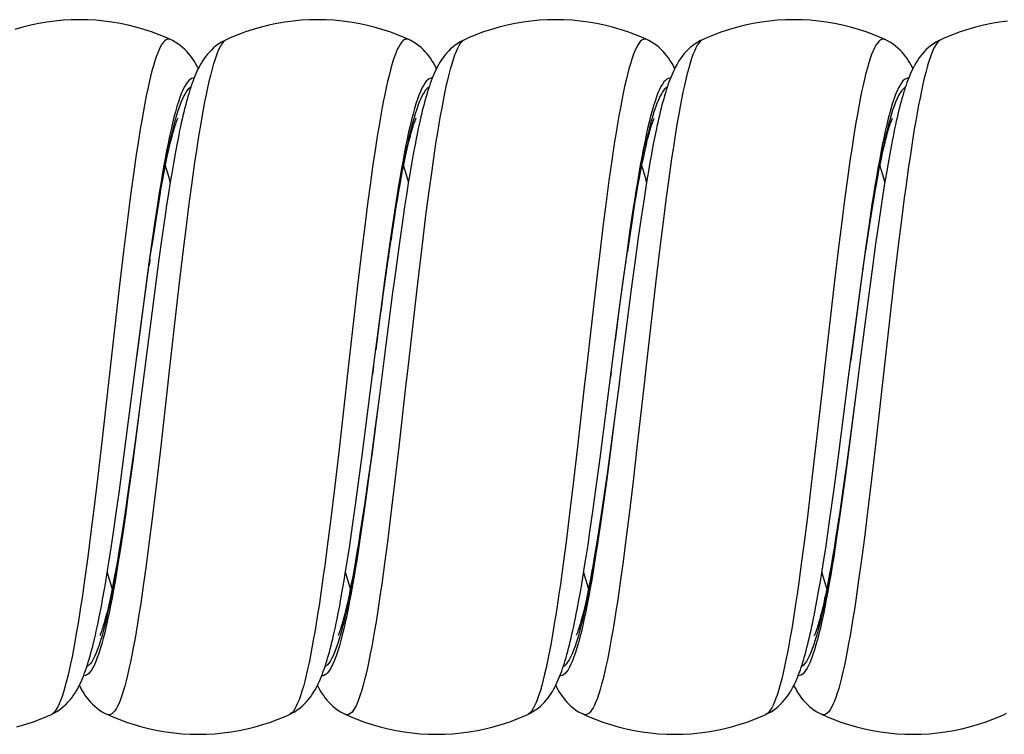
# Model space of a CAD drawing. Units: millimetres. Extents: x -148 to 65, y -133 to 132.
# Drawn here: x 22 to 43, y -133 to -118 of the extents above; entities that cross this region are included whole.
import ezdxf

# ---------------------------------------------------------------- set-up
doc = ezdxf.new("R2010")
doc.units = ezdxf.units.MM
doc.header["$LTSCALE"] = 16.335
doc.layers.get('0').update_dxf_attribs({"linetype": 'CONTINUOUS'})

msp = doc.modelspace()

# ---------------------------------------------------------------- linework, layer by layer
at = {"color": 7, "linetype": 'CONTINUOUS'}
for p, q in [((25.432, -118.508), (25.432, -118.508)), ((26.6, -118.51), (26.6, -118.51)), ((30.432, -118.508), (30.432, -118.508)), ((31.6, -118.51), (31.6, -118.51)), ((35.432, -118.508), (35.432, -118.508)), ((36.6, -118.51), (36.6, -118.51)), ((40.432, -118.508), (40.432, -118.508)), ((41.6, -118.51), (41.6, -118.51)), ((25.536, -120.866), (25.5, -121.066)), ((40.529, -120.904), (40.494, -121.1)), ((25.5, -121.066), (25.464, -121.277)), ((30.499, -121.073), (30.461, -121.291)), ((40.494, -121.1), (40.459, -121.307)), ((25.268, -121.447), (25.299, -121.287)), ((25.464, -121.277), (25.427, -121.501)), ((30.461, -121.291), (30.423, -121.521)), ((40.459, -121.307), (40.423, -121.526)), ((25.237, -121.617), (25.268, -121.447)), ((25.427, -121.501), (25.389, -121.737)), ((30.25, -121.55), (30.281, -121.377)), ((30.423, -121.521), (30.385, -121.763)), ((35.245, -121.577), (35.276, -121.406)), ((40.423, -121.526), (40.386, -121.756)), ((25.206, -121.798), (25.237, -121.617)), ((25.389, -121.737), (25.35, -121.986)), ((30.184, -121.929), (30.217, -121.734)), ((30.217, -121.734), (30.25, -121.55)), ((35.213, -121.758), (35.245, -121.577)), ((25.173, -121.99), (25.206, -121.798)), ((30.15, -122.136), (30.184, -121.929)), ((30.385, -121.763), (30.345, -122.018)), ((35.18, -121.951), (35.213, -121.758)), ((40.386, -121.756), (40.348, -121.998)), ((25.14, -122.193), (25.173, -121.99)), ((25.35, -121.986), (25.311, -122.249)), ((30.115, -122.355), (30.15, -122.136)), ((30.345, -122.018), (30.285, -122.426)), ((35.147, -122.155), (35.18, -121.951)), ((40.348, -121.998), (40.291, -122.382)), ((25.106, -122.408), (25.14, -122.193)), ((25.311, -122.249), (25.25, -122.669)), ((30.061, -122.704), (30.115, -122.355)), ((35.112, -122.37), (35.147, -122.155)), ((35.312, -122.244), (35.251, -122.659)), ((25.054, -122.75), (25.106, -122.408)), ((30.285, -122.426), (30.223, -122.861)), ((35.06, -122.714), (35.112, -122.37)), ((40.03, -122.912), (40.087, -122.535)), ((40.291, -122.382), (40.233, -122.794)), ((25, -123.118), (25.054, -122.75)), ((25.25, -122.669), (25.187, -123.119)), ((30.006, -123.081), (30.061, -122.704)), ((35.005, -123.085), (35.06, -122.714)), ((35.251, -122.659), (35.192, -123.087)), ((30.223, -122.861), (30.138, -123.486)), ((39.973, -123.308), (40.03, -122.912)), ((40.233, -122.794), (40.172, -123.231)), ((24.926, -123.646), (25, -123.118)), ((25.187, -123.119), (25.1, -123.769)), ((29.928, -123.625), (30.006, -123.081)), ((34.929, -123.619), (35.005, -123.085)), ((35.192, -123.087), (35.103, -123.748)), ((39.916, -123.718), (39.973, -123.308)), ((40.172, -123.231), (40.089, -123.853)), ((30.138, -123.486), (30.094, -123.817)), ((24.828, -124.362), (24.926, -123.646)), ((25.1, -123.769), (24.912, -125.231)), ((29.848, -124.217), (29.928, -123.625)), ((34.83, -124.35), (34.929, -123.619)), ((35.103, -123.748), (34.867, -125.589)), ((39.829, -124.356), (39.916, -123.718)), ((30.094, -123.817), (29.91, -125.245)), ((40.089, -123.853), (39.912, -125.231)), ((24.667, -125.589), (24.828, -124.362)), ((34.68, -125.486), (34.83, -124.35)), ((39.666, -125.589), (39.829, -124.356)), ((24.912, -125.231), (24.808, -126.04)), ((29.91, -125.245), (29.809, -126.027)), ((39.912, -125.231), (39.854, -125.681)), ((24.452, -127.263), (24.667, -125.589)), ((29.448, -127.295), (29.667, -125.589)), ((29.667, -125.589), (29.674, -125.533)), ((34.448, -127.292), (34.68, -125.486)), ((34.867, -125.589), (34.856, -125.673)), ((39.447, -127.303), (39.667, -125.589)), ((34.856, -125.673), (34.704, -126.825)), ((39.854, -125.681), (39.707, -126.805)), ((24.808, -126.04), (24.681, -126.996)), ((29.809, -126.027), (29.729, -126.635)), ((29.729, -126.635), (29.634, -127.341)), ((34.704, -126.825), (34.602, -127.574)), ((24.681, -126.996), (24.601, -127.579)), ((24.358, -127.969), (24.452, -127.263)), ((29.38, -127.803), (29.448, -127.295)), ((34.36, -127.952), (34.448, -127.292)), ((39.363, -127.934), (39.447, -127.303)), ((29.634, -127.341), (29.561, -127.861)), ((24.601, -127.579), (24.525, -128.116)), ((34.602, -127.574), (34.543, -127.989)), ((39.589, -127.663), (39.534, -128.054)), ((29.316, -128.274), (29.38, -127.803)), ((29.561, -127.861), (29.509, -128.224)), ((24.292, -128.449), (24.358, -127.969)), ((24.525, -128.116), (24.47, -128.487)), ((34.297, -128.41), (34.36, -127.952)), ((34.543, -127.989), (34.486, -128.377)), ((39.534, -128.054), (39.48, -128.42)), ((29.254, -128.715), (29.316, -128.274)), ((29.509, -128.224), (29.458, -128.565)), ((24.228, -128.895), (24.292, -128.449)), ((24.47, -128.487), (24.417, -128.833)), ((34.236, -128.839), (34.297, -128.41)), ((34.486, -128.377), (34.432, -128.738)), ((39.223, -128.924), (39.282, -128.518)), ((39.48, -128.42), (39.428, -128.761)), ((29.193, -129.126), (29.254, -128.715)), ((29.458, -128.565), (29.409, -128.882)), ((34.432, -128.738), (34.396, -128.963)), ((39.428, -128.761), (39.394, -128.975)), ((24.186, -129.174), (24.228, -128.895)), ((24.417, -128.833), (24.382, -129.048)), ((29.409, -128.882), (29.377, -129.081)), ((34.196, -129.109), (34.236, -128.839)), ((34.396, -128.963), (34.362, -129.176)), ((39.185, -129.18), (39.223, -128.924)), ((24.145, -129.44), (24.186, -129.174)), ((24.382, -129.048), (24.349, -129.252)), ((29.154, -129.384), (29.193, -129.126)), ((29.377, -129.081), (29.346, -129.27)), ((34.156, -129.366), (34.196, -129.109)), ((34.362, -129.176), (34.328, -129.377)), ((39.361, -129.178), (39.329, -129.37)), ((39.394, -128.975), (39.361, -129.178)), ((24.349, -129.252), (24.316, -129.445)), ((29.115, -129.629), (29.154, -129.384)), ((29.346, -129.27), (29.315, -129.45)), ((34.117, -129.611), (34.156, -129.366)), ((39.147, -129.425), (39.185, -129.18)), ((39.329, -129.37), (39.297, -129.552)), ((24.104, -129.692), (24.145, -129.44)), ((24.316, -129.445), (24.284, -129.627)), ((29.315, -129.45), (29.285, -129.619)), ((39.11, -129.657), (39.147, -129.425)), ((39.297, -129.552), (39.266, -129.723)), ((24.284, -129.627), (24.252, -129.798)), ((29.076, -129.861), (29.115, -129.629)), ((29.256, -129.779), (29.227, -129.929)), ((29.285, -129.619), (29.256, -129.779)), ((34.079, -129.843), (34.117, -129.611)), ((34.278, -129.657), (34.247, -129.829)), ((39.073, -129.879), (39.11, -129.657)), ((39.266, -129.723), (39.236, -129.884)), ((29.038, -130.081), (29.076, -129.861)), ((34.042, -130.063), (34.079, -129.843)), ((39.037, -130.089), (39.073, -129.879)), ((34.005, -130.27), (34.042, -130.063)), ((39.001, -130.287), (39.037, -130.089)), ((22.932, -132.67), (22.932, -132.67)), ((24.1, -132.668), (24.1, -132.668)), ((27.932, -132.67), (27.932, -132.67)), ((29.1, -132.668), (29.1, -132.668)), ((32.932, -132.67), (32.932, -132.67)), ((34.1, -132.668), (34.1, -132.668)), ((37.932, -132.67), (37.932, -132.67)), ((39.1, -132.668), (39.1, -132.668)), ((42.932, -132.67), (42.932, -132.67))]:
    msp.add_line(p, q, dxfattribs=at)
at = {"color": 250, "linetype": 'CONTINUOUS'}
for p, q in [((40.529, -120.047), (40.498, -120.166)), ((35.549, -120.13), (35.518, -120.24)), ((40.436, -120.427), (40.405, -120.57)), ((40.436, -120.57), (40.405, -120.709)), ((24.654, -121.331), (24.594, -121.77)), ((25.879, -121.508), (25.819, -121.956)), ((34.635, -121.466), (34.575, -121.912)), ((35.891, -121.426), (35.831, -121.87)), ((39.641, -121.425), (39.581, -121.869)), ((30.855, -121.687), (30.795, -122.144)), ((24.594, -121.77), (24.534, -122.231)), ((34.575, -121.912), (34.515, -122.378)), ((35.831, -121.87), (35.771, -122.335)), ((39.581, -121.869), (39.521, -122.334)), ((25.819, -121.956), (25.759, -122.424)), ((29.569, -121.955), (29.509, -122.423)), ((24.534, -122.231), (24.444, -122.956)), ((25.102, -122.327), (25.04, -122.754)), ((25.121, -122.29), (25.059, -122.7)), ((30.12, -122.204), (30.058, -122.625)), ((35.113, -122.343), (35.051, -122.757)), ((35.771, -122.335), (35.711, -122.818)), ((39.521, -122.334), (39.461, -122.817)), ((40.776, -122.29), (40.716, -122.772)), ((25.759, -122.424), (25.7, -122.91)), ((29.509, -122.423), (29.45, -122.91)), ((34.515, -122.378), (34.455, -122.863)), ((35.077, -122.498), (35.015, -122.932)), ((40.093, -122.472), (40.031, -122.891)), ((40.095, -122.373), (40.033, -122.801)), ((25.04, -122.754), (24.978, -123.197)), ((25.059, -122.7), (25.036, -122.87)), ((30.058, -122.625), (29.996, -123.064)), ((30.071, -122.624), (30.061, -122.704)), ((35.051, -122.757), (35.023, -122.958)), ((40.716, -122.772), (40.626, -123.523)), ((24.444, -122.956), (24.354, -123.715)), ((25.7, -122.91), (25.61, -123.668)), ((29.45, -122.91), (29.36, -123.667)), ((30.705, -122.864), (30.615, -123.619)), ((34.455, -122.863), (34.365, -123.619)), ((35.015, -122.932), (34.953, -123.382)), ((35.711, -122.818), (35.621, -123.571)), ((39.461, -122.817), (39.371, -123.571)), ((40.033, -122.801), (39.971, -123.247)), ((40.031, -122.891), (40.03, -122.912)), ((24.997, -123.129), (24.982, -123.246)), ((25, -123.118), (24.997, -123.129)), ((29.996, -123.064), (29.934, -123.518)), ((30.008, -123.049), (30.006, -123.081)), ((24.978, -123.197), (24.885, -123.889)), ((34.953, -123.382), (34.86, -124.081)), ((34.989, -123.188), (34.986, -123.214)), ((39.971, -123.247), (39.878, -123.94)), ((39.973, -123.308), (39.969, -123.327)), ((29.934, -123.518), (29.841, -124.222)), ((35.621, -123.571), (35.411, -125.412)), ((39.371, -123.571), (39.161, -125.412)), ((40.626, -123.523), (40.237, -126.955)), ((24.354, -123.715), (23.994, -126.89)), ((25.61, -123.668), (25.4, -125.512)), ((29.36, -123.667), (29.15, -125.512)), ((30.615, -123.619), (30.405, -125.462)), ((34.365, -123.619), (34.155, -125.462)), ((24.885, -123.889), (24.726, -125.136)), ((29.884, -123.944), (29.848, -124.217)), ((39.878, -123.94), (39.712, -125.237)), ((34.86, -124.081), (34.767, -124.821)), ((29.841, -124.222), (29.741, -125.02)), ((29.696, -125.36), (29.674, -125.533)), ((35.411, -125.412), (35.381, -125.679)), ((39.161, -125.412), (39.131, -125.679)), ((25.4, -125.512), (25.37, -125.779)), ((29.15, -125.512), (29.12, -125.779)), ((30.405, -125.462), (30.375, -125.729)), ((34.155, -125.462), (34.125, -125.729)), ((34.68, -125.486), (34.667, -125.589)), ((34.858, -125.657), (34.833, -125.844)), ((25.37, -125.779), (25.22, -127.103)), ((29.12, -125.779), (28.97, -127.103)), ((30.375, -125.729), (30.226, -127.053)), ((34.125, -125.729), (33.976, -127.054)), ((35.381, -125.679), (35.231, -127.004)), ((39.131, -125.679), (38.981, -127.005)), ((39.854, -125.681), (39.833, -125.849)), ((29.815, -125.983), (29.809, -126.027)), ((39.811, -126.015), (39.694, -126.939)), ((24.786, -126.206), (24.639, -127.36)), ((29.789, -126.182), (29.657, -127.221)), ((34.768, -126.345), (34.675, -127.08)), ((29.729, -126.635), (29.691, -126.927)), ((23.994, -126.89), (23.904, -127.668)), ((25.22, -127.103), (25.13, -127.874)), ((28.97, -127.103), (28.88, -127.874)), ((30.226, -127.053), (30.136, -127.826)), ((33.976, -127.054), (33.886, -127.827)), ((34.675, -127.08), (34.583, -127.78)), ((35.231, -127.004), (35.141, -127.778)), ((38.981, -127.005), (38.891, -127.779)), ((39.694, -126.939), (39.601, -127.643)), ((40.237, -126.955), (40.147, -127.731)), ((29.657, -127.221), (29.626, -127.455)), ((24.639, -127.36), (24.546, -128.049)), ((29.626, -127.455), (29.533, -128.14)), ((23.904, -127.668), (23.814, -128.419)), ((34.582, -127.715), (34.577, -127.756)), ((34.609, -127.531), (34.602, -127.574)), ((39.601, -127.643), (39.539, -128.098)), ((39.589, -127.663), (39.589, -127.674)), ((40.147, -127.731), (40.057, -128.479)), ((25.13, -127.874), (25.04, -128.616)), ((28.88, -127.874), (28.79, -128.617)), ((29.579, -127.734), (29.566, -127.837)), ((30.136, -127.826), (30.046, -128.57)), ((33.886, -127.827), (33.796, -128.571)), ((34.583, -127.78), (34.521, -128.23)), ((35.141, -127.778), (35.051, -128.525)), ((38.891, -127.779), (38.801, -128.525)), ((24.524, -128.137), (24.461, -128.562)), ((24.546, -128.049), (24.484, -128.49)), ((24.525, -128.116), (24.524, -128.137)), ((29.533, -128.14), (29.471, -128.578)), ((39.539, -128.098), (39.477, -128.537)), ((29.504, -128.274), (29.442, -128.693)), ((29.509, -128.224), (29.504, -128.274)), ((34.515, -128.195), (34.453, -128.618)), ((34.521, -128.23), (34.459, -128.664)), ((39.496, -128.331), (39.433, -128.748)), ((39.516, -128.179), (39.496, -128.331)), ((23.814, -128.419), (23.754, -128.9)), ((24.484, -128.49), (24.422, -128.914)), ((35.051, -128.525), (34.991, -129.002)), ((38.801, -128.525), (38.741, -129.003)), ((39.477, -128.537), (39.415, -128.959)), ((40.057, -128.479), (39.997, -128.958)), ((25.04, -128.616), (24.98, -129.09)), ((28.79, -128.617), (28.73, -129.091)), ((29.471, -128.578), (29.409, -128.997)), ((30.046, -128.57), (29.986, -129.046)), ((33.796, -128.571), (33.736, -129.047)), ((34.459, -128.664), (34.397, -129.08)), ((23.754, -128.9), (23.695, -129.363)), ((39.997, -128.958), (39.937, -129.418)), ((24.98, -129.09), (24.92, -129.544)), ((29.986, -129.046), (29.926, -129.502)), ((33.736, -129.047), (33.676, -129.503)), ((34.991, -129.002), (34.931, -129.46)), ((38.741, -129.003), (38.681, -129.461)), ((23.695, -129.363), (23.635, -129.804)), ((39.937, -129.418), (39.877, -129.856)), ((34.017, -130.931), (33.986, -131.042)), ((34.056, -130.928), (34.025, -131.052))]:
    msp.add_line(p, q, dxfattribs=at)
at = {"color": 7, "linetype": 'CONTINUOUS'}
for points in [[(25.432, -118.508), (25.352, -118.472), (25.194, -118.407), (25.034, -118.348), (24.871, -118.294), (24.707, -118.247), (24.54, -118.206), (24.373, -118.17), (24.203, -118.142), (24.033, -118.119), (23.862, -118.103), (23.691, -118.093), (23.519, -118.09), (23.348, -118.093), (23.176, -118.103), (23.005, -118.119), (22.835, -118.141), (22.666, -118.17), (22.498, -118.205), (22.332, -118.246), (22.167, -118.294)], [(30.432, -118.508), (30.352, -118.472), (30.194, -118.407), (30.034, -118.348), (29.871, -118.294), (29.707, -118.247), (29.54, -118.206), (29.373, -118.17), (29.203, -118.142), (29.033, -118.119), (28.862, -118.103), (28.691, -118.093), (28.519, -118.09), (28.348, -118.093), (28.176, -118.103), (28.005, -118.119), (27.835, -118.141), (27.666, -118.17), (27.498, -118.205), (27.332, -118.246), (27.167, -118.294), (27.005, -118.347), (26.844, -118.406), (26.687, -118.471), (26.6, -118.51)], [(35.432, -118.508), (35.352, -118.472), (35.194, -118.407), (35.034, -118.348), (34.871, -118.294), (34.707, -118.247), (34.54, -118.206), (34.373, -118.17), (34.203, -118.142), (34.033, -118.119), (33.862, -118.103), (33.691, -118.093), (33.519, -118.09), (33.348, -118.093), (33.176, -118.103), (33.005, -118.119), (32.835, -118.141), (32.666, -118.17), (32.498, -118.205), (32.332, -118.246), (32.167, -118.294), (32.005, -118.347), (31.844, -118.406), (31.687, -118.471), (31.6, -118.51)], [(40.432, -118.508), (40.352, -118.472), (40.194, -118.407), (40.034, -118.348), (39.871, -118.294), (39.707, -118.247), (39.54, -118.206), (39.373, -118.17), (39.203, -118.142), (39.033, -118.119), (38.862, -118.103), (38.691, -118.093), (38.519, -118.09), (38.348, -118.093), (38.176, -118.103), (38.005, -118.119), (37.835, -118.141), (37.666, -118.17), (37.498, -118.205), (37.332, -118.246), (37.167, -118.294), (37.005, -118.347), (36.844, -118.406), (36.687, -118.471), (36.6, -118.51)], [(43.005, -118.119), (42.835, -118.141), (42.666, -118.17), (42.498, -118.205), (42.332, -118.246), (42.167, -118.294), (42.005, -118.347), (41.844, -118.406), (41.687, -118.471), (41.6, -118.51)], [(26.017, -119.115), (26.006, -119.093), (25.979, -119.043), (25.951, -118.993), (25.92, -118.945), (25.888, -118.897), (25.853, -118.85), (25.816, -118.804), (25.776, -118.759), (25.733, -118.715), (25.687, -118.673), (25.638, -118.633), (25.585, -118.594), (25.531, -118.56), (25.474, -118.528), (25.432, -118.508)], [(26.6, -118.51), (26.555, -118.532), (26.495, -118.565), (26.438, -118.602), (26.385, -118.642), (26.335, -118.684), (26.29, -118.727), (26.248, -118.77), (26.209, -118.814), (26.174, -118.859), (26.141, -118.904), (26.111, -118.949), (26.083, -118.994), (26.057, -119.039), (26.032, -119.085), (26.009, -119.131), (25.987, -119.177), (25.966, -119.224), (25.945, -119.272), (25.925, -119.321), (25.906, -119.371), (25.887, -119.422), (25.869, -119.475), (25.851, -119.53), (25.833, -119.586), (25.815, -119.644), (25.797, -119.704), (25.78, -119.766), (25.762, -119.83), (25.745, -119.895), (25.728, -119.963), (25.711, -120.033), (25.694, -120.105), (25.676, -120.179), (25.659, -120.256), (25.642, -120.335), (25.624, -120.417), (25.607, -120.501), (25.59, -120.589), (25.572, -120.678), (25.536, -120.866)], [(31.017, -119.115), (31.005, -119.091), (30.978, -119.041), (30.95, -118.993), (30.921, -118.945), (30.889, -118.898), (30.855, -118.852), (30.818, -118.806), (30.779, -118.762), (30.737, -118.718), (30.691, -118.676), (30.642, -118.636), (30.589, -118.597), (30.534, -118.562), (30.477, -118.53), (30.432, -118.508)], [(31.6, -118.51), (31.569, -118.524), (31.514, -118.554), (31.46, -118.588), (31.407, -118.625), (31.358, -118.664), (31.311, -118.705), (31.268, -118.748), (31.228, -118.793), (31.19, -118.838), (31.156, -118.884), (31.123, -118.93), (31.094, -118.977), (31.066, -119.023), (31.039, -119.071), (31.015, -119.119), (30.991, -119.167), (30.969, -119.216), (30.947, -119.267), (30.926, -119.318), (30.906, -119.371), (30.886, -119.426), (30.867, -119.482), (30.847, -119.54), (30.828, -119.6), (30.81, -119.662), (30.791, -119.726), (30.772, -119.793), (30.754, -119.861), (30.736, -119.932), (30.718, -120.004), (30.7, -120.079), (30.681, -120.157), (30.663, -120.236), (30.645, -120.318), (30.627, -120.403), (30.609, -120.491), (30.591, -120.581), (30.573, -120.673), (30.555, -120.769), (30.536, -120.867), (30.499, -121.073)], [(36.017, -119.114), (35.999, -119.08), (35.974, -119.033), (35.946, -118.986), (35.917, -118.94), (35.886, -118.894), (35.852, -118.848), (35.816, -118.804), (35.777, -118.759), (35.734, -118.716), (35.689, -118.674), (35.64, -118.634), (35.587, -118.596), (35.532, -118.56), (35.475, -118.529), (35.432, -118.508)], [(36.6, -118.51), (36.559, -118.53), (36.5, -118.562), (36.445, -118.598), (36.392, -118.637), (36.343, -118.677), (36.298, -118.718), (36.257, -118.76), (36.218, -118.803), (36.183, -118.847), (36.151, -118.891), (36.12, -118.935), (36.092, -118.979), (36.066, -119.023), (36.041, -119.068), (36.017, -119.114), (35.995, -119.159), (35.974, -119.206), (35.953, -119.253), (35.933, -119.302), (35.913, -119.352), (35.894, -119.403), (35.875, -119.456), (35.857, -119.511), (35.839, -119.567), (35.821, -119.625), (35.803, -119.686), (35.785, -119.748), (35.767, -119.813), (35.749, -119.88), (35.731, -119.95), (35.713, -120.023), (35.695, -120.098), (35.677, -120.176), (35.659, -120.257), (35.65, -120.298)], [(41.017, -119.115), (41.006, -119.093), (40.981, -119.046), (40.954, -118.999), (40.926, -118.953), (40.896, -118.908), (40.863, -118.862), (40.827, -118.817), (40.789, -118.773), (40.747, -118.729), (40.702, -118.686), (40.653, -118.644), (40.6, -118.604), (40.543, -118.567), (40.483, -118.533), (40.432, -118.508)], [(41.6, -118.51), (41.556, -118.531), (41.496, -118.565), (41.439, -118.602), (41.386, -118.641), (41.337, -118.682), (41.291, -118.725), (41.25, -118.768), (41.211, -118.812), (41.176, -118.856), (41.144, -118.9), (41.114, -118.945), (41.086, -118.99), (41.06, -119.034), (41.035, -119.079), (41.012, -119.124), (40.99, -119.17), (40.969, -119.216), (40.949, -119.263), (40.929, -119.311), (40.91, -119.36), (40.891, -119.411), (40.873, -119.463), (40.855, -119.516), (40.837, -119.571), (40.82, -119.628), (40.802, -119.686), (40.785, -119.747), (40.768, -119.809), (40.751, -119.873), (40.734, -119.939), (40.717, -120.007), (40.7, -120.077), (40.683, -120.149), (40.666, -120.223), (40.65, -120.299), (40.633, -120.378), (40.616, -120.46), (40.599, -120.543), (40.581, -120.63), (40.564, -120.718), (40.529, -120.904)], [(25.299, -121.287), (25.328, -121.137), (25.343, -121.066), (25.357, -120.997), (25.371, -120.931), (25.385, -120.868), (25.399, -120.807), (25.412, -120.749), (25.425, -120.693), (25.438, -120.64), (25.451, -120.589), (25.464, -120.541), (25.476, -120.496), (25.488, -120.453), (25.499, -120.413), (25.51, -120.375), (25.521, -120.341), (25.531, -120.309), (25.541, -120.28), (25.55, -120.254), (25.559, -120.23), (25.566, -120.21), (25.573, -120.192), (25.579, -120.177), (25.584, -120.166), (25.588, -120.159)], [(30.281, -121.377), (30.312, -121.215), (30.328, -121.139), (30.343, -121.065), (30.358, -120.994), (30.372, -120.926), (30.386, -120.861), (30.4, -120.799), (30.414, -120.739), (30.428, -120.683), (30.441, -120.629), (30.454, -120.578), (30.467, -120.53), (30.479, -120.485), (30.491, -120.443), (30.502, -120.403), (30.513, -120.366), (30.524, -120.333), (30.534, -120.302), (30.543, -120.274), (30.552, -120.248), (30.56, -120.226), (30.568, -120.206), (30.574, -120.19), (30.58, -120.176), (30.585, -120.165), (30.588, -120.158)], [(35.276, -121.406), (35.306, -121.246), (35.321, -121.17), (35.336, -121.096), (35.351, -121.026), (35.365, -120.958), (35.38, -120.892), (35.394, -120.829), (35.407, -120.769), (35.421, -120.711), (35.434, -120.657), (35.447, -120.605), (35.46, -120.555), (35.472, -120.508), (35.484, -120.465), (35.496, -120.423), (35.507, -120.385), (35.518, -120.349), (35.529, -120.316), (35.539, -120.286), (35.548, -120.259), (35.557, -120.235), (35.565, -120.214), (35.572, -120.195), (35.578, -120.18), (35.584, -120.168), (35.587, -120.161)], [(40.404, -120.782), (40.42, -120.716), (40.432, -120.666), (40.444, -120.618), (40.456, -120.572), (40.467, -120.528), (40.478, -120.486), (40.489, -120.447), (40.5, -120.409), (40.511, -120.374), (40.521, -120.341), (40.531, -120.311), (40.54, -120.283), (40.549, -120.257), (40.557, -120.234), (40.565, -120.214), (40.572, -120.196), (40.578, -120.181), (40.583, -120.169), (40.587, -120.16), (40.59, -120.155)], [(35.65, -120.297), (35.626, -120.408), (35.593, -120.57), (35.56, -120.738), (35.528, -120.911), (35.496, -121.088), (35.465, -121.27), (35.434, -121.457), (35.403, -121.648), (35.372, -121.843), (35.312, -122.244)], [(40.087, -122.535), (40.143, -122.179), (40.17, -122.009), (40.198, -121.845), (40.225, -121.688), (40.252, -121.537), (40.278, -121.393), (40.304, -121.256), (40.33, -121.127), (40.355, -121.004), (40.38, -120.89), (40.404, -120.782)], [(29.674, -125.533), (29.827, -124.372), (29.848, -124.217)], [(39.707, -126.805), (39.608, -127.527), (39.589, -127.663)], [(39.282, -128.518), (39.302, -128.376), (39.363, -127.934)], [(34.328, -129.377), (34.295, -129.567), (34.278, -129.657)], [(24.252, -129.798), (24.222, -129.958), (24.207, -130.033), (24.192, -130.107), (24.177, -130.177), (24.163, -130.245), (24.148, -130.31), (24.134, -130.372), (24.12, -130.432), (24.107, -130.488), (24.094, -130.542), (24.081, -130.594), (24.068, -130.642), (24.056, -130.688), (24.044, -130.731), (24.032, -130.771), (24.021, -130.809), (24.01, -130.843), (24, -130.875), (23.99, -130.904), (23.981, -130.93), (23.973, -130.952), (23.965, -130.972), (23.958, -130.99), (23.952, -131.004), (23.949, -131.012)], [(24.045, -130.044), (24.065, -129.93), (24.104, -129.692)], [(29.227, -129.929), (29.199, -130.069), (29.186, -130.136), (29.172, -130.2), (29.159, -130.263), (29.145, -130.322), (29.132, -130.38), (29.12, -130.435), (29.107, -130.488), (29.095, -130.538), (29.083, -130.587), (29.071, -130.633), (29.059, -130.676), (29.048, -130.717), (29.037, -130.756), (29.026, -130.792), (29.015, -130.826), (29.005, -130.858), (28.996, -130.887), (28.987, -130.913), (28.978, -130.937), (28.971, -130.958), (28.963, -130.977), (28.957, -130.993), (28.951, -131.006), (28.948, -131.013)], [(34.247, -129.829), (34.215, -129.989), (34.2, -130.066), (34.185, -130.139), (34.17, -130.21), (34.155, -130.277), (34.141, -130.342), (34.127, -130.405), (34.113, -130.464), (34.099, -130.521), (34.086, -130.574), (34.073, -130.625), (34.06, -130.673), (34.047, -130.718), (34.035, -130.76), (34.024, -130.799), (34.013, -130.835), (34.002, -130.868), (33.992, -130.899), (33.983, -130.926), (33.974, -130.95), (33.966, -130.971), (33.959, -130.988), (33.953, -131.003), (33.949, -131.012)], [(39.236, -129.884), (39.206, -130.034), (39.192, -130.106), (39.178, -130.174), (39.163, -130.24), (39.15, -130.304), (39.136, -130.365), (39.123, -130.423), (39.109, -130.478), (39.096, -130.531), (39.084, -130.581), (39.072, -130.629), (39.06, -130.674), (39.048, -130.716), (39.037, -130.756), (39.026, -130.793), (39.015, -130.827), (39.005, -130.859), (38.996, -130.888), (38.987, -130.914), (38.978, -130.938), (38.97, -130.959), (38.963, -130.977), (38.957, -130.993), (38.952, -131.006), (38.947, -131.016), (38.944, -131.022)], [(22.932, -132.67), (22.983, -132.645), (23.043, -132.611), (23.099, -132.574), (23.152, -132.535), (23.201, -132.493), (23.246, -132.451), (23.287, -132.408), (23.325, -132.364), (23.36, -132.319), (23.392, -132.275), (23.423, -132.23), (23.451, -132.184), (23.477, -132.139), (23.502, -132.093), (23.525, -132.047), (23.548, -132), (23.569, -131.952), (23.59, -131.902), (23.61, -131.852), (23.63, -131.8), (23.65, -131.746), (23.669, -131.69), (23.688, -131.633), (23.707, -131.573), (23.725, -131.511), (23.744, -131.447), (23.762, -131.381), (23.781, -131.311), (23.799, -131.24), (23.818, -131.165), (23.836, -131.088), (23.855, -131.008), (23.874, -130.925), (23.892, -130.84), (23.911, -130.751), (23.93, -130.659), (23.949, -130.565), (23.968, -130.467), (23.987, -130.366), (24.006, -130.262), (24.045, -130.044)], [(27.932, -132.67), (27.981, -132.646), (28.039, -132.613), (28.094, -132.577), (28.147, -132.539), (28.195, -132.498), (28.24, -132.457), (28.281, -132.414), (28.318, -132.371), (28.353, -132.328), (28.386, -132.284), (28.416, -132.24), (28.444, -132.196), (28.47, -132.152), (28.494, -132.107), (28.518, -132.062), (28.54, -132.017), (28.561, -131.97), (28.582, -131.923), (28.601, -131.874), (28.621, -131.825), (28.64, -131.773), (28.659, -131.72), (28.677, -131.666), (28.695, -131.61), (28.713, -131.551), (28.731, -131.491), (28.749, -131.429), (28.767, -131.364), (28.785, -131.297), (28.802, -131.227), (28.82, -131.155), (28.838, -131.081), (28.856, -131.004), (28.874, -130.924), (28.892, -130.842), (28.91, -130.757), (28.928, -130.669), (28.946, -130.578), (28.964, -130.485), (28.983, -130.388), (29.001, -130.289), (29.038, -130.081)], [(32.932, -132.67), (32.982, -132.645), (33.041, -132.612), (33.097, -132.575), (33.15, -132.536), (33.199, -132.495), (33.244, -132.453), (33.285, -132.41), (33.323, -132.366), (33.358, -132.322), (33.39, -132.278), (33.42, -132.233), (33.448, -132.188), (33.474, -132.144), (33.499, -132.098), (33.522, -132.053), (33.544, -132.007), (33.566, -131.96), (33.586, -131.912), (33.606, -131.863), (33.625, -131.812), (33.644, -131.761), (33.663, -131.707), (33.682, -131.652), (33.7, -131.595), (33.718, -131.536), (33.736, -131.476), (33.753, -131.413), (33.771, -131.348), (33.789, -131.28), (33.807, -131.211), (33.824, -131.139), (33.842, -131.064), (33.86, -130.987), (33.878, -130.907), (33.896, -130.824), (33.913, -130.739), (33.932, -130.651), (33.95, -130.56), (33.968, -130.466), (34.005, -130.27)], [(37.932, -132.67), (37.98, -132.647), (38.038, -132.614), (38.093, -132.578), (38.145, -132.54), (38.194, -132.499), (38.238, -132.458), (38.279, -132.416), (38.317, -132.373), (38.352, -132.33), (38.384, -132.287), (38.414, -132.243), (38.442, -132.2), (38.467, -132.156), (38.492, -132.112), (38.515, -132.067), (38.537, -132.022), (38.558, -131.977), (38.578, -131.931), (38.598, -131.883), (38.617, -131.835), (38.636, -131.785), (38.654, -131.734), (38.672, -131.681), (38.69, -131.627), (38.707, -131.571), (38.725, -131.513), (38.742, -131.454), (38.759, -131.392), (38.776, -131.329), (38.793, -131.263), (38.811, -131.195), (38.828, -131.125), (38.845, -131.052), (38.862, -130.977), (38.879, -130.9), (38.896, -130.82), (38.914, -130.738), (38.931, -130.653), (38.949, -130.566), (38.966, -130.476), (39.001, -130.287)], [(23.517, -132.063), (23.517, -132.064), (23.54, -132.108), (23.565, -132.153), (23.591, -132.197), (23.619, -132.241), (23.649, -132.285), (23.682, -132.329), (23.717, -132.372), (23.755, -132.416), (23.796, -132.458), (23.841, -132.5), (23.89, -132.54), (23.943, -132.579), (23.999, -132.615), (24.058, -132.648), (24.1, -132.668)], [(28.517, -132.064), (28.539, -132.105), (28.563, -132.15), (28.589, -132.194), (28.617, -132.239), (28.648, -132.283), (28.68, -132.327), (28.715, -132.371), (28.754, -132.414), (28.795, -132.457), (28.84, -132.499), (28.889, -132.539), (28.942, -132.578), (28.998, -132.614), (29.057, -132.647), (29.1, -132.668)], [(33.517, -132.063), (33.536, -132.101), (33.561, -132.146), (33.587, -132.191), (33.616, -132.236), (33.646, -132.281), (33.679, -132.325), (33.714, -132.369), (33.753, -132.413), (33.794, -132.456), (33.839, -132.498), (33.889, -132.539), (33.942, -132.578), (33.998, -132.614), (34.057, -132.647), (34.1, -132.668)], [(38.517, -132.063), (38.538, -132.105), (38.563, -132.15), (38.59, -132.195), (38.618, -132.24), (38.648, -132.284), (38.681, -132.328), (38.716, -132.372), (38.755, -132.415), (38.796, -132.458), (38.841, -132.499), (38.89, -132.54), (38.943, -132.579), (38.999, -132.615), (39.058, -132.647), (39.1, -132.668)], [(22.207, -132.931), (22.371, -132.884), (22.534, -132.83), (22.694, -132.771), (22.852, -132.706), (22.932, -132.67)], [(24.1, -132.668), (24.187, -132.707), (24.344, -132.772), (24.505, -132.831), (24.667, -132.884), (24.832, -132.932), (24.998, -132.973), (25.166, -133.008), (25.335, -133.037), (25.505, -133.059), (25.676, -133.075), (25.848, -133.085), (26.019, -133.088), (26.191, -133.084), (26.362, -133.075), (26.533, -133.059), (26.703, -133.036), (26.873, -133.007), (27.04, -132.972), (27.207, -132.931), (27.371, -132.884), (27.534, -132.83), (27.694, -132.771), (27.852, -132.706), (27.932, -132.67)], [(29.1, -132.668), (29.187, -132.707), (29.344, -132.772), (29.505, -132.831), (29.667, -132.884), (29.832, -132.932), (29.998, -132.973), (30.166, -133.008), (30.335, -133.037), (30.505, -133.059), (30.676, -133.075), (30.848, -133.085), (31.019, -133.088), (31.191, -133.084), (31.362, -133.075), (31.533, -133.059), (31.703, -133.036), (31.873, -133.007), (32.04, -132.972), (32.207, -132.931), (32.371, -132.884), (32.534, -132.83), (32.694, -132.771), (32.852, -132.706), (32.932, -132.67)], [(34.1, -132.668), (34.187, -132.707), (34.344, -132.772), (34.505, -132.831), (34.667, -132.884), (34.832, -132.932), (34.998, -132.973), (35.166, -133.008), (35.335, -133.037), (35.505, -133.059), (35.676, -133.075), (35.848, -133.085), (36.019, -133.088), (36.191, -133.084), (36.362, -133.075), (36.533, -133.059), (36.703, -133.036), (36.873, -133.007), (37.04, -132.972), (37.207, -132.931), (37.371, -132.884), (37.534, -132.83), (37.694, -132.771), (37.852, -132.706), (37.932, -132.67)], [(39.1, -132.668), (39.187, -132.707), (39.344, -132.772), (39.505, -132.831), (39.667, -132.884), (39.832, -132.932), (39.998, -132.973), (40.166, -133.008), (40.335, -133.037), (40.505, -133.059), (40.676, -133.075), (40.848, -133.085), (41.019, -133.088), (41.191, -133.084), (41.362, -133.075), (41.533, -133.059), (41.703, -133.036), (41.873, -133.007), (42.04, -132.972), (42.207, -132.931), (42.371, -132.884), (42.534, -132.83), (42.694, -132.771), (42.852, -132.706), (42.932, -132.67)], [(42.932, -132.67), (42.982, -132.645)]]:
    msp.add_lwpolyline(points, dxfattribs=at)
at = {"color": 250, "linetype": 'CONTINUOUS'}
for points in [[(25.432, -118.508), (25.403, -118.499), (25.373, -118.5), (25.343, -118.511), (25.313, -118.533), (25.283, -118.564), (25.253, -118.605), (25.223, -118.656), (25.193, -118.717), (25.163, -118.787), (25.133, -118.868), (25.103, -118.957), (25.073, -119.057), (25.043, -119.165), (25.013, -119.283), (24.983, -119.409), (24.953, -119.544), (24.923, -119.688), (24.893, -119.841), (24.864, -120.001), (24.834, -120.169), (24.804, -120.345), (24.774, -120.529), (24.744, -120.719), (24.714, -120.917), (24.654, -121.331)], [(26.6, -118.51), (26.569, -118.53), (26.539, -118.559), (26.509, -118.598), (26.479, -118.647), (26.449, -118.706), (26.419, -118.775), (26.389, -118.853), (26.359, -118.941), (26.329, -119.039), (26.299, -119.146), (26.269, -119.261), (26.239, -119.386), (26.209, -119.52), (26.179, -119.662), (26.149, -119.813), (26.119, -119.972), (26.089, -120.138), (26.059, -120.313), (26.029, -120.495), (25.999, -120.684), (25.969, -120.88), (25.939, -121.083), (25.879, -121.508)], [(30.432, -118.508), (30.409, -118.5), (30.379, -118.499), (30.349, -118.509), (30.319, -118.528), (30.289, -118.557), (30.259, -118.596), (30.229, -118.645), (30.199, -118.704), (30.169, -118.773), (30.139, -118.852), (30.109, -118.94), (30.079, -119.037), (30.049, -119.144), (30.019, -119.26), (29.989, -119.385), (29.959, -119.518), (29.929, -119.661), (29.899, -119.811), (29.869, -119.97), (29.839, -120.137), (29.809, -120.312), (29.779, -120.494), (29.749, -120.683), (29.719, -120.879), (29.689, -121.082), (29.659, -121.291), (29.629, -121.507), (29.569, -121.955)], [(31.6, -118.51), (31.574, -118.525), (31.544, -118.553), (31.514, -118.59), (31.484, -118.637), (31.454, -118.694), (31.425, -118.761), (31.395, -118.838), (31.365, -118.924), (31.335, -119.02), (31.305, -119.125), (31.275, -119.239), (31.245, -119.362), (31.215, -119.494), (31.185, -119.635), (31.155, -119.784), (31.125, -119.941), (31.095, -120.106), (31.065, -120.279), (31.035, -120.46), (31.005, -120.648), (30.975, -120.843), (30.945, -121.045), (30.915, -121.253), (30.855, -121.687)], [(35.432, -118.508), (35.414, -118.501), (35.384, -118.499), (35.354, -118.506), (35.324, -118.523), (35.294, -118.551), (35.264, -118.588), (35.234, -118.635), (35.204, -118.693), (35.175, -118.76), (35.145, -118.836), (35.115, -118.922), (35.085, -119.018), (35.055, -119.123), (35.025, -119.237), (34.995, -119.36), (34.965, -119.492), (34.935, -119.633), (34.905, -119.782), (34.875, -119.94), (34.845, -120.105), (34.815, -120.278), (34.785, -120.459), (34.755, -120.647), (34.725, -120.842), (34.695, -121.043), (34.635, -121.466)], [(36.6, -118.51), (36.58, -118.521), (36.55, -118.547), (36.52, -118.582), (36.49, -118.628), (36.46, -118.683), (36.43, -118.748), (36.4, -118.823), (36.37, -118.907), (36.34, -119.001), (36.31, -119.104), (36.28, -119.217), (36.25, -119.338), (36.22, -119.469), (36.19, -119.608), (36.16, -119.755)], [(40.432, -118.508), (40.42, -118.503), (40.39, -118.498), (40.36, -118.504), (40.33, -118.519), (40.3, -118.545), (40.27, -118.58), (40.24, -118.626), (40.21, -118.681), (40.18, -118.746), (40.15, -118.821), (40.12, -118.905), (40.09, -118.999), (40.06, -119.103), (40.03, -119.215), (40, -119.337), (39.97, -119.467), (39.94, -119.606), (39.91, -119.754)], [(41.6, -118.51), (41.586, -118.518), (41.556, -118.541), (41.526, -118.575), (41.496, -118.618), (41.466, -118.672), (41.436, -118.735), (41.406, -118.808), (41.376, -118.891), (41.346, -118.983), (41.316, -119.084), (41.286, -119.195), (41.256, -119.315), (41.226, -119.443), (41.196, -119.581), (41.166, -119.727), (41.136, -119.881), (41.106, -120.043), (41.076, -120.213), (41.046, -120.391), (41.016, -120.576), (40.986, -120.769), (40.956, -120.968), (40.926, -121.174), (40.866, -121.604)], [(25.926, -119.318), (25.907, -119.317), (25.876, -119.325), (25.845, -119.342), (25.814, -119.369), (25.783, -119.405), (25.752, -119.45), (25.721, -119.505), (25.69, -119.568), (25.659, -119.641), (25.628, -119.724), (25.597, -119.814), (25.566, -119.914), (25.535, -120.022)], [(30.927, -119.317), (30.926, -119.317), (30.895, -119.319), (30.864, -119.331), (30.833, -119.352), (30.802, -119.382), (30.771, -119.422), (30.74, -119.471), (30.709, -119.529), (30.678, -119.597), (30.647, -119.674), (30.616, -119.759), (30.585, -119.854), (30.554, -119.957), (30.523, -120.069), (30.492, -120.189)], [(35.926, -119.318), (35.913, -119.317), (35.882, -119.323), (35.851, -119.338), (35.82, -119.363), (35.789, -119.397), (35.758, -119.441), (35.727, -119.494), (35.696, -119.556), (35.665, -119.627), (35.634, -119.707), (35.603, -119.797), (35.572, -119.895), (35.541, -120.001), (35.51, -120.116)], [(40.927, -119.318), (40.9, -119.318), (40.869, -119.328), (40.839, -119.347), (40.808, -119.376), (40.777, -119.414), (40.746, -119.461), (40.715, -119.518), (40.684, -119.584), (40.653, -119.659), (40.622, -119.743), (40.591, -119.835), (40.56, -119.937), (40.529, -120.047)], [(25.858, -119.508), (25.837, -119.52), (25.806, -119.549), (25.775, -119.586), (25.744, -119.633), (25.713, -119.689), (25.682, -119.754), (25.651, -119.828), (25.619, -119.91), (25.588, -120.002), (25.557, -120.101), (25.526, -120.21)], [(30.858, -119.508), (30.849, -119.512), (30.818, -119.537), (30.787, -119.571), (30.755, -119.615), (30.724, -119.667), (30.693, -119.729), (30.662, -119.8), (30.631, -119.879), (30.6, -119.967), (30.569, -120.064), (30.537, -120.169)], [(35.858, -119.507), (35.829, -119.527), (35.798, -119.558), (35.767, -119.598), (35.736, -119.647), (35.705, -119.705), (35.673, -119.773), (35.642, -119.849), (35.611, -119.934), (35.58, -120.027), (35.549, -120.13)], [(40.858, -119.508), (40.84, -119.518), (40.809, -119.545), (40.778, -119.582), (40.747, -119.628), (40.716, -119.683), (40.685, -119.747), (40.654, -119.82), (40.623, -119.902), (40.591, -119.992), (40.56, -120.091), (40.529, -120.199)], [(36.16, -119.755), (36.13, -119.911), (36.1, -120.075), (36.07, -120.246), (36.04, -120.426), (36.011, -120.612), (35.981, -120.806), (35.951, -121.006), (35.891, -121.426)], [(39.91, -119.754), (39.88, -119.909), (39.85, -120.073), (39.82, -120.245), (39.79, -120.424), (39.761, -120.611), (39.731, -120.805), (39.701, -121.005), (39.641, -121.425)], [(25.535, -120.022), (25.504, -120.139), (25.474, -120.264), (25.443, -120.397), (25.412, -120.538), (25.381, -120.686), (25.35, -120.842), (25.319, -121.006), (25.288, -121.176), (25.257, -121.352), (25.226, -121.536), (25.195, -121.725), (25.164, -121.92), (25.102, -122.327)], [(25.526, -120.21), (25.495, -120.326), (25.464, -120.451), (25.433, -120.583), (25.402, -120.723), (25.37, -120.871), (25.339, -121.025), (25.308, -121.187), (25.277, -121.356), (25.246, -121.531), (25.215, -121.712), (25.184, -121.899), (25.121, -122.29)], [(30.537, -120.169), (30.506, -120.283), (30.475, -120.404), (30.444, -120.534), (30.413, -120.671), (30.382, -120.816), (30.351, -120.968), (30.32, -121.127), (30.288, -121.293), (30.257, -121.466), (30.226, -121.645), (30.195, -121.83), (30.164, -122.02), (30.133, -122.216), (30.071, -122.624)], [(30.492, -120.189), (30.461, -120.317), (30.43, -120.453), (30.399, -120.597), (30.368, -120.749), (30.337, -120.908), (30.306, -121.074), (30.275, -121.247), (30.244, -121.426), (30.213, -121.612), (30.182, -121.804), (30.12, -122.204)], [(35.51, -120.116), (35.479, -120.24), (35.448, -120.371), (35.417, -120.511), (35.386, -120.658), (35.355, -120.813), (35.324, -120.974), (35.293, -121.143), (35.262, -121.319), (35.232, -121.501), (35.201, -121.689), (35.17, -121.883), (35.139, -122.083), (35.077, -122.498)], [(35.518, -120.24), (35.487, -120.359), (35.456, -120.485), (35.424, -120.62), (35.393, -120.762), (35.362, -120.911), (35.331, -121.068), (35.3, -121.232), (35.269, -121.402), (35.238, -121.578), (35.207, -121.761), (35.175, -121.95), (35.113, -122.343)], [(40.498, -120.166), (40.467, -120.292), (40.436, -120.427)], [(40.529, -120.199), (40.498, -120.314), (40.467, -120.438), (40.436, -120.57)], [(40.405, -120.57), (40.374, -120.72), (40.343, -120.877), (40.312, -121.042), (40.281, -121.214), (40.25, -121.392), (40.219, -121.576), (40.188, -121.767), (40.157, -121.964), (40.095, -122.373)], [(40.405, -120.709), (40.374, -120.856), (40.342, -121.01), (40.311, -121.171), (40.28, -121.339), (40.249, -121.513), (40.218, -121.693), (40.187, -121.88), (40.156, -122.072), (40.093, -122.472)], [(25.426, -121.502), (25.408, -121.432), (25.375, -121.314), (25.343, -121.204), (25.326, -121.15)], [(30.426, -121.502), (30.411, -121.443), (30.378, -121.324), (30.346, -121.213), (30.326, -121.15)], [(35.426, -121.502), (35.414, -121.454), (35.381, -121.335), (35.348, -121.223), (35.326, -121.15)], [(40.426, -121.502), (40.417, -121.465), (40.384, -121.345), (40.351, -121.232), (40.326, -121.15)], [(40.866, -121.604), (40.836, -121.827), (40.776, -122.29)], [(30.795, -122.144), (30.765, -122.379), (30.705, -122.864)], [(24.461, -128.562), (24.399, -128.969), (24.368, -129.165), (24.337, -129.356), (24.306, -129.54), (24.275, -129.719), (24.243, -129.891), (24.212, -130.057), (24.181, -130.216), (24.15, -130.368), (24.119, -130.512), (24.088, -130.649), (24.057, -130.779), (24.026, -130.9), (23.994, -131.013)], [(29.442, -128.693), (29.379, -129.094), (29.348, -129.287), (29.317, -129.473), (29.286, -129.654), (29.255, -129.829), (29.224, -129.997), (29.193, -130.159), (29.161, -130.313), (29.13, -130.46), (29.099, -130.6), (29.068, -130.732), (29.037, -130.856), (29.006, -130.973)], [(34.453, -128.618), (34.391, -129.022), (34.36, -129.217), (34.328, -129.406), (34.297, -129.589), (34.266, -129.766), (34.235, -129.936), (34.204, -130.1), (34.173, -130.257), (34.142, -130.407), (34.111, -130.55), (34.079, -130.685), (34.048, -130.812), (34.017, -130.931)], [(39.433, -128.748), (39.371, -129.146), (39.34, -129.337), (39.309, -129.522), (39.278, -129.702), (39.246, -129.875), (39.215, -130.041), (39.184, -130.201), (39.153, -130.353), (39.122, -130.498), (39.091, -130.636), (39.06, -130.766), (39.029, -130.888), (38.997, -131.002)], [(24.422, -128.914), (24.36, -129.317), (24.329, -129.511), (24.298, -129.698), (24.267, -129.879), (24.236, -130.054), (24.205, -130.222), (24.174, -130.383), (24.143, -130.537), (24.112, -130.683), (24.081, -130.821), (24.05, -130.952)], [(39.415, -128.959), (39.353, -129.36), (39.322, -129.552), (39.291, -129.738), (39.26, -129.918), (39.229, -130.091), (39.198, -130.258), (39.167, -130.417), (39.136, -130.569), (39.105, -130.714), (39.074, -130.85), (39.043, -130.979)], [(28.73, -129.091), (28.67, -129.545), (28.64, -129.763)], [(29.409, -128.997), (29.347, -129.396), (29.316, -129.587), (29.285, -129.772), (29.254, -129.951), (29.223, -130.123), (29.192, -130.288), (29.161, -130.446), (29.13, -130.597), (29.099, -130.74), (29.068, -130.875), (29.038, -131.003)], [(34.397, -129.08), (34.335, -129.475), (34.304, -129.663), (34.273, -129.846), (34.242, -130.022), (34.211, -130.191), (34.18, -130.353), (34.149, -130.508), (34.118, -130.656), (34.087, -130.796), (34.056, -130.928)], [(24.92, -129.544), (24.86, -129.975), (24.83, -130.182), (24.8, -130.382), (24.77, -130.575), (24.74, -130.761), (24.71, -130.94), (24.68, -131.111), (24.65, -131.275), (24.62, -131.43), (24.59, -131.577), (24.56, -131.716), (24.531, -131.846), (24.501, -131.967), (24.471, -132.079), (24.441, -132.182), (24.411, -132.275), (24.381, -132.359), (24.351, -132.433), (24.321, -132.498), (24.291, -132.553), (24.261, -132.598), (24.231, -132.633), (24.201, -132.658), (24.171, -132.673), (24.141, -132.678), (24.111, -132.672), (24.1, -132.668)], [(29.926, -129.502), (29.866, -129.936), (29.836, -130.143), (29.806, -130.345), (29.776, -130.539), (29.746, -130.727), (29.716, -130.907), (29.686, -131.08), (29.656, -131.245), (29.626, -131.402), (29.596, -131.55), (29.566, -131.691), (29.536, -131.822), (29.506, -131.945), (29.476, -132.059), (29.446, -132.163), (29.416, -132.258), (29.386, -132.344), (29.356, -132.42), (29.326, -132.487), (29.296, -132.543), (29.266, -132.59), (29.236, -132.627), (29.206, -132.654), (29.176, -132.671), (29.147, -132.677), (29.117, -132.674), (29.1, -132.668)], [(33.676, -129.503), (33.616, -129.937), (33.586, -130.145), (33.556, -130.346), (33.526, -130.541), (33.496, -130.728), (33.466, -130.909), (33.436, -131.081), (33.406, -131.246), (33.376, -131.403), (33.346, -131.552), (33.316, -131.692), (33.286, -131.824), (33.256, -131.946), (33.226, -132.06), (33.196, -132.165), (33.166, -132.26), (33.136, -132.346), (33.106, -132.422), (33.076, -132.488), (33.046, -132.545), (33.016, -132.592), (32.986, -132.629), (32.956, -132.656), (32.932, -132.67)], [(34.931, -129.46), (34.872, -129.896), (34.842, -130.105), (34.812, -130.307), (34.782, -130.503), (34.752, -130.692), (34.722, -130.874), (34.692, -131.048), (34.662, -131.214), (34.632, -131.373), (34.602, -131.523), (34.572, -131.665), (34.542, -131.798), (34.512, -131.922), (34.482, -132.038), (34.452, -132.144), (34.422, -132.241), (34.392, -132.329), (34.362, -132.406), (34.332, -132.475), (34.302, -132.533), (34.272, -132.582), (34.242, -132.621), (34.212, -132.649), (34.182, -132.668), (34.152, -132.677), (34.122, -132.676), (34.1, -132.668)], [(38.681, -129.461), (38.622, -129.897), (38.592, -130.106), (38.562, -130.309), (38.532, -130.505), (38.502, -130.693), (38.472, -130.875), (38.442, -131.049), (38.412, -131.216), (38.382, -131.374), (38.352, -131.525), (38.322, -131.666), (38.292, -131.8), (38.262, -131.924), (38.232, -132.039), (38.202, -132.146), (38.172, -132.243), (38.142, -132.33), (38.112, -132.408), (38.082, -132.477), (38.052, -132.535), (38.022, -132.584), (37.992, -132.623), (37.962, -132.651), (37.932, -132.67)], [(24.208, -130.029), (24.178, -129.931), (24.145, -129.818), (24.112, -129.697), (24.107, -129.676)], [(28.64, -129.763), (28.58, -130.183), (28.55, -130.383), (28.52, -130.576), (28.49, -130.763), (28.46, -130.942), (28.43, -131.113), (28.4, -131.276), (28.37, -131.432), (28.34, -131.579), (28.31, -131.718), (28.281, -131.847), (28.251, -131.969), (28.221, -132.081), (28.191, -132.183), (28.161, -132.277), (28.131, -132.361), (28.101, -132.435), (28.071, -132.5), (28.041, -132.555), (28.011, -132.6), (27.981, -132.635), (27.951, -132.66), (27.932, -132.67)], [(29.208, -130.028), (29.18, -129.941), (29.148, -129.828), (29.115, -129.708), (29.107, -129.676)], [(34.208, -130.028), (34.183, -129.951), (34.151, -129.839), (34.118, -129.719), (34.107, -129.676)], [(39.208, -130.028), (39.186, -129.96), (39.154, -129.849), (39.121, -129.73), (39.107, -129.676)], [(23.635, -129.804), (23.575, -130.221), (23.545, -130.42), (23.515, -130.612), (23.485, -130.797), (23.455, -130.974), (23.425, -131.144), (23.395, -131.306), (23.365, -131.46), (23.335, -131.606), (23.305, -131.743), (23.275, -131.871), (23.245, -131.99), (23.215, -132.101), (23.185, -132.202), (23.155, -132.293), (23.125, -132.375), (23.095, -132.448), (23.065, -132.511), (23.035, -132.564), (23.005, -132.607), (22.975, -132.64), (22.945, -132.663), (22.932, -132.67)], [(39.877, -129.856), (39.817, -130.27), (39.787, -130.467), (39.757, -130.657), (39.727, -130.84), (39.697, -131.016), (39.667, -131.184), (39.637, -131.344), (39.607, -131.495), (39.577, -131.639), (39.547, -131.774), (39.517, -131.9), (39.487, -132.017), (39.458, -132.125), (39.428, -132.223), (39.398, -132.313), (39.368, -132.393), (39.338, -132.463), (39.308, -132.523), (39.278, -132.574), (39.248, -132.614), (39.218, -132.645), (39.188, -132.665), (39.158, -132.676), (39.128, -132.677), (39.1, -132.668)], [(24.05, -130.952), (24.019, -131.074), (23.988, -131.188), (23.957, -131.294), (23.926, -131.391), (23.895, -131.479), (23.864, -131.558), (23.833, -131.629), (23.802, -131.69), (23.771, -131.741), (23.74, -131.784), (23.709, -131.817), (23.678, -131.841), (23.647, -131.855), (23.616, -131.86), (23.608, -131.858)], [(23.994, -131.013), (23.963, -131.118), (23.932, -131.214), (23.901, -131.302), (23.87, -131.381), (23.839, -131.452), (23.808, -131.513), (23.777, -131.565), (23.745, -131.608), (23.714, -131.642), (23.683, -131.666), (23.676, -131.67)], [(29.038, -131.003), (29.007, -131.122), (28.976, -131.232), (28.945, -131.334), (28.914, -131.428), (28.883, -131.512), (28.852, -131.588), (28.821, -131.654), (28.79, -131.712), (28.759, -131.76), (28.728, -131.799), (28.697, -131.828), (28.666, -131.848), (28.635, -131.858), (28.608, -131.859)], [(29.006, -130.973), (28.975, -131.081), (28.944, -131.18), (28.912, -131.271), (28.881, -131.353), (28.85, -131.427), (28.819, -131.491), (28.788, -131.547), (28.757, -131.593), (28.726, -131.631), (28.695, -131.659), (28.676, -131.67)], [(39.043, -130.979), (39.012, -131.1), (38.981, -131.212), (38.95, -131.316), (38.919, -131.411), (38.888, -131.497), (38.857, -131.574), (38.827, -131.643), (38.796, -131.702), (38.765, -131.752), (38.734, -131.792), (38.703, -131.823), (38.672, -131.845), (38.641, -131.857), (38.61, -131.859), (38.607, -131.859)], [(38.997, -131.002), (38.966, -131.108), (38.935, -131.205), (38.904, -131.294), (38.873, -131.374), (38.842, -131.445), (38.811, -131.507), (38.78, -131.56), (38.748, -131.604), (38.717, -131.639), (38.686, -131.664), (38.676, -131.67)], [(34.025, -131.052), (33.994, -131.168), (33.963, -131.275), (33.932, -131.373), (33.901, -131.463), (33.87, -131.544), (33.839, -131.616), (33.808, -131.679), (33.777, -131.732), (33.746, -131.777), (33.715, -131.812), (33.684, -131.837), (33.653, -131.853), (33.622, -131.859), (33.608, -131.858)], [(33.986, -131.042), (33.955, -131.145), (33.924, -131.239), (33.893, -131.324), (33.862, -131.401), (33.83, -131.469), (33.799, -131.528), (33.768, -131.577), (33.737, -131.618), (33.706, -131.649), (33.675, -131.671)]]:
    msp.add_lwpolyline(points, dxfattribs=at)

doc.saveas('drawing.dxf')
